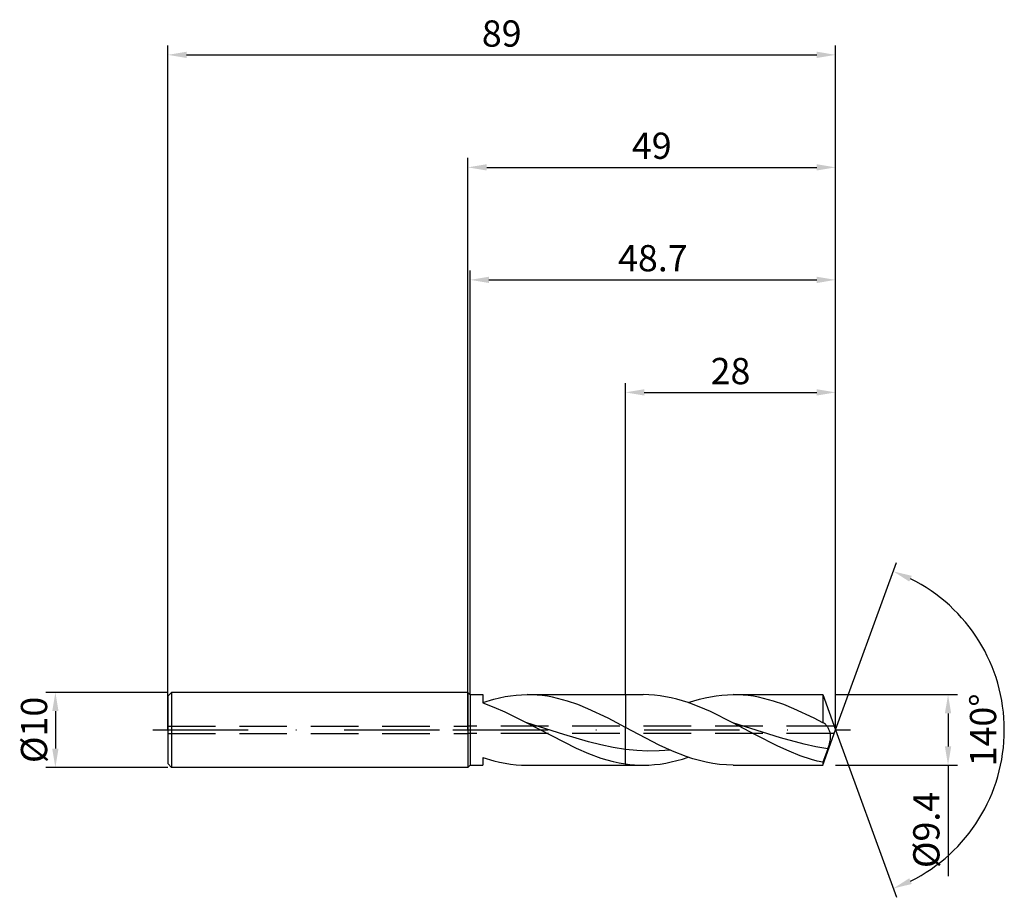
# Model space of a CAD drawing. Units: millimetres. Extents: x -60 to 72, y -22 to 95.
import ezdxf

# ---------------------------------------------------------------- set-up
doc = ezdxf.new("R2010")
doc.units = ezdxf.units.MM
doc.header["$PDMODE"] = 1
doc.linetypes.add('CENTER', pattern=[25.4, 12.7, -6.35, 0, -6.35])
doc.linetypes.add('HIDDEN', pattern=[9.525, 6.35, -3.175])
doc.layers.get('DEFPOINTS').update_dxf_attribs({"linetype": 'CONTINUOUS'})
for name, color, linetype in [('1', 4, 'CONTINUOUS'), ('2', 7, 'CONTINUOUS'), ('3', 1, 'HIDDEN'), ('4', 2, 'CENTER'), ('SK1', 4, 'CONTINUOUS'), ('SK2', 7, 'CONTINUOUS'), ('SK3', 1, 'HIDDEN'), ('SK4', 2, 'CENTER')]:
    doc.layers.add(name, color=color, linetype=linetype)
doc.styles.add('SIMPLEX', font='simplex')
doc.dimstyles.get("Standard").update_dxf_attribs({"dimtxt": 3.5, "dimasz": 2.5, "dimexe": 1.25, "dimexo": 0, "dimtad": 1, "dimdsep": 46, "dimtxsty": 'SIMPLEX', "dimcen": 0, "dimazin": 2, "dimtfac": 1, "dimtofl": 0, "dimtmove": 0, "dimatfit": 3, "dimfxl": 1, "dimarcsym": 0})

# ---------------------------------------------------------------- blocks, each defined once
blk = doc.blocks.new('*D0')
at = {"layer": '2', "color": 0, "lineweight": -2}
for p, q in [((49, 4.7), (65.25, 4.7)), ((64, 2.2), (64, -2.2)), ((49, -4.7), (65.25, -4.7)), ((64, -4.7), (64, -19.48))]:
    blk.add_line(p, q, dxfattribs=at)
at = {"layer": '2', "color": 0}
for points in [[(64.42, 2.2), (63.58, 2.2), (64, 4.7)], [(63.58, -2.2), (64.42, -2.2), (64, -4.7)]]:
    blk.add_solid(points, dxfattribs=at)
at = {"layer": 'DEFPOINTS', "color": 0}
for p in [(49, 4.7), (49, -4.7), (64, -4.7)]:
    blk.add_point(p, dxfattribs=at)
at = {"layer": '2', "color": 0, "insert": (61.56, -13.34), "char_height": 3.5, "attachment_point": 5, "rotation": 90, "style": 'SIMPLEX'}
blk.add_mtext('%%c9.4', dxfattribs=at)
blk = doc.blocks.new('*D1')
at = {"layer": '2', "color": 0, "lineweight": -2}
for p, q in [((0, 0), (0, 76.25)), ((49, 0), (49, 76.25)), ((2.5, 75), (46.5, 75))]:
    blk.add_line(p, q, dxfattribs=at)
at = {"layer": '2', "color": 0}
for points in [[(2.5, 75.42), (2.5, 74.58), (0, 75)], [(46.5, 74.58), (46.5, 75.42), (49, 75)]]:
    blk.add_solid(points, dxfattribs=at)
at = {"layer": 'DEFPOINTS', "color": 0}
for p in [(49, 75), (0, 0), (49, 0)]:
    blk.add_point(p, dxfattribs=at)
at = {"layer": '2', "color": 0, "insert": (24.5, 77.43), "char_height": 3.5, "attachment_point": 5, "style": 'SIMPLEX'}
blk.add_mtext('49', dxfattribs=at)
blk = doc.blocks.new('*D2')
at = {"layer": 'DEFPOINTS', "color": 0}
for p in [(-40, 5), (-55, -5), (-40, -5)]:
    blk.add_point(p, dxfattribs=at)
at = {"layer": 'SK2', "color": 0, "lineweight": -2}
for p, q in [((-40, 5), (-56.25, 5)), ((-55, 2.5), (-55, -2.5)), ((-40, -5), (-56.25, -5))]:
    blk.add_line(p, q, dxfattribs=at)
at = {"layer": 'SK2', "color": 0}
for points in [[(-54.58, 2.5), (-55.42, 2.5), (-55, 5)], [(-55.42, -2.5), (-54.58, -2.5), (-55, -5)]]:
    blk.add_solid(points, dxfattribs=at)
at = {"layer": 'SK2', "color": 0, "insert": (-57.39, 0), "char_height": 3.5, "attachment_point": 5, "rotation": 90, "style": 'SIMPLEX'}
blk.add_mtext('%%c10', dxfattribs=at)
blk = doc.blocks.new('*D3')
at = {"layer": '2', "color": 0, "lineweight": -2}
for p, q in [((21, 4.7), (21, 46.25)), ((49, 4.7), (49, 46.25)), ((23.5, 45), (46.5, 45))]:
    blk.add_line(p, q, dxfattribs=at)
at = {"layer": '2', "color": 0}
for points in [[(23.5, 45.42), (23.5, 44.58), (21, 45)], [(46.5, 44.58), (46.5, 45.42), (49, 45)]]:
    blk.add_solid(points, dxfattribs=at)
at = {"layer": 'DEFPOINTS', "color": 0}
for p in [(49, 45), (21, 4.7), (49, 4.7)]:
    blk.add_point(p, dxfattribs=at)
at = {"layer": '2', "color": 0, "insert": (35, 47.39), "char_height": 3.5, "attachment_point": 5, "style": 'SIMPLEX'}
blk.add_mtext('28', dxfattribs=at)
blk = doc.blocks.new('*D4')
at = {"layer": '2', "color": 0, "lineweight": -2}
for q in [(57.12, 22.32), (57.12, -22.32)]:
    blk.add_line((49, 0), q, dxfattribs=at)
blk.add_arc((49, 0), 22.5, 296.3695, 63.6305, dxfattribs=at)
at = {"layer": '2', "color": 0}
for points in [[(58.83, 19.78), (59.16, 20.54), (56.7, 21.14)], [(59.16, -20.54), (58.83, -19.78), (56.7, -21.14)]]:
    blk.add_solid(points, dxfattribs=at)
at = {"layer": 'DEFPOINTS', "color": 0}
for p in [(49, 0), (49, 0), (49, 0), (69.66, -8.91)]:
    blk.add_point(p, dxfattribs=at)
at = {"layer": '2', "color": 0, "insert": (69.12, 0), "char_height": 3.5, "attachment_point": 5, "rotation": 90, "style": 'SIMPLEX'}
blk.add_mtext('140°', dxfattribs=at)
blk = doc.blocks.new('*D5')
at = {"layer": 'DEFPOINTS', "color": 0}
for p in [(49, 90), (-40, 0), (49, 0)]:
    blk.add_point(p, dxfattribs=at)
at = {"layer": 'SK2', "color": 0, "lineweight": -2}
for p, q in [((-40, 0), (-40, 91.25)), ((49, 0), (49, 91.25)), ((-37.5, 90), (46.5, 90))]:
    blk.add_line(p, q, dxfattribs=at)
at = {"layer": 'SK2', "color": 0}
for points in [[(-37.5, 90.42), (-37.5, 89.58), (-40, 90)], [(46.5, 89.58), (46.5, 90.42), (49, 90)]]:
    blk.add_solid(points, dxfattribs=at)
at = {"layer": 'SK2', "color": 0, "insert": (4.5, 92.39), "char_height": 3.5, "attachment_point": 5, "style": 'SIMPLEX'}
blk.add_mtext('89', dxfattribs=at)
blk = doc.blocks.new('*D6')
at = {"layer": '2', "color": 0, "lineweight": -2}
for p, q in [((0.3, 4.7), (0.3, 61.25)), ((49, 4.7), (49, 61.25)), ((2.8, 60), (46.5, 60))]:
    blk.add_line(p, q, dxfattribs=at)
at = {"layer": '2', "color": 0}
for points in [[(2.8, 60.42), (2.8, 59.58), (0.3, 60)], [(46.5, 59.58), (46.5, 60.42), (49, 60)]]:
    blk.add_solid(points, dxfattribs=at)
at = {"layer": 'DEFPOINTS', "color": 0}
for p in [(49, 60), (0.3, 4.7), (49, 4.7)]:
    blk.add_point(p, dxfattribs=at)
at = {"layer": '2', "color": 0, "insert": (24.65, 62.44), "char_height": 3.5, "attachment_point": 5, "style": 'SIMPLEX'}
blk.add_mtext('48.7', dxfattribs=at)

msp = doc.modelspace()

# ---------------------------------------------------------------- linework, layer by layer
at = {"layer": '1'}
for p, q in [((0, 5), (0, 4.995)), ((0, 5), (0.3, 4.7)), ((0, 4.995), (0, 4.551)), ((0, 4.551), (0, -5)), ((0.3, 4.7), (2, 4.7)), ((0.3, 4.7), (0.3, 4.695)), ((0.3, 4.695), (0.3, 4.278)), ((0.3, 4.278), (0.3, -4.7)), ((2, 4.7), (2, 4.7)), ((2, 4.7), (2, 4.626)), ((2, 4.626), (2, 3.6)), ((2, 3.676), (3.47, 4.114)), ((3.47, 4.114), (4.205, 4.291)), ((4.205, 4.291), (4.941, 4.437)), ((4.941, 4.437), (5.676, 4.551)), ((5.676, 4.551), (6.411, 4.634)), ((6.411, 4.634), (7.146, 4.683)), ((7.146, 4.683), (7.881, 4.7)), ((7.881, 4.7), (21, 4.7)), ((8.556, 4.686), (7.881, 4.7)), ((9.232, 4.644), (8.556, 4.686)), ((9.907, 4.574), (9.232, 4.644)), ((10.582, 4.477), (9.907, 4.574)), ((11.258, 4.354), (10.582, 4.477)), ((11.933, 4.204), (11.258, 4.354)), ((13.283, 3.831), (11.933, 4.204)), ((21, 4.7), (21, 4.699)), ((21, 4.699), (21, 4.363)), ((21, 4.363), (21, 0.33)), ((2, 3.6), (3.463, 3.047)), ((3.463, 3.047), (4.925, 2.408)), ((14.634, 3.366), (13.283, 3.831)), ((15.985, 2.822), (14.634, 3.366)), ((18.686, 1.545), (15.985, 2.822)), ((4.925, 2.408), (7.85, 0.949)), ((21, 0.33), (18.686, 1.545)), ((18.686, 1.545), (18.686, 1.545)), ((18.686, 1.545), (18.686, 1.545)), ((12.781, -0.619), (7.85, 0.949)), ((7.85, 0.949), (14.425, -2.451)), ((21, -2.59), (21, 0.33)), ((16.069, -1.588), (12.781, -0.619)), ((14.425, -2.451), (16.069, -3.157)), ((17.713, -1.996), (16.069, -1.588)), ((19.356, -2.334), (17.713, -1.996)), ((21, -2.59), (19.356, -2.334)), ((21, -4.53), (21, -2.59)), ((2, -3.676), (2, -4.7)), ((2, -3.676), (3.47, -4.114)), ((16.069, -3.157), (17.713, -3.753)), ((17.713, -3.753), (18.534, -4.002)), ((0, -5), (0.3, -4.7)), ((0.3, -4.7), (2, -4.7)), ((3.47, -4.114), (4.205, -4.291)), ((4.205, -4.291), (4.941, -4.437)), ((4.941, -4.437), (5.676, -4.551)), ((5.676, -4.551), (6.411, -4.634)), ((6.411, -4.634), (7.146, -4.683)), ((7.146, -4.683), (7.881, -4.7)), ((7.881, -4.7), (21, -4.7)), ((18.534, -4.002), (19.356, -4.215)), ((19.356, -4.215), (20.178, -4.392)), ((20.178, -4.392), (21, -4.53)), ((21, -4.53), (21, -4.7))]:
    msp.add_line(p, q, dxfattribs=at)
at = {"layer": '1', "color": 1}
for p, q in [((21, 4.7), (23.362, 4.7)), ((21, 4.7), (21, 4.699)), ((21, 4.699), (21, 4.363)), ((21, 4.363), (21, 0.33)), ((24.109, 4.683), (23.362, 4.7)), ((24.856, 4.632), (24.109, 4.683)), ((25.603, 4.546), (24.856, 4.632)), ((26.35, 4.428), (25.603, 4.546)), ((27.098, 4.277), (26.35, 4.428)), ((27.845, 4.096), (27.098, 4.277)), ((29.339, 3.644), (27.845, 4.096)), ((29.355, 3.638), (30.853, 4.092)), ((30.853, 4.092), (31.602, 4.275)), ((31.602, 4.275), (32.351, 4.427)), ((32.351, 4.427), (33.1, 4.546)), ((33.1, 4.546), (33.849, 4.631)), ((33.849, 4.631), (34.599, 4.683)), ((34.599, 4.683), (35.348, 4.7)), ((35.348, 4.7), (47.289, 4.7)), ((36.023, 4.686), (35.348, 4.7)), ((36.698, 4.644), (36.023, 4.686)), ((37.374, 4.574), (36.698, 4.644)), ((38.049, 4.477), (37.374, 4.574)), ((38.724, 4.354), (38.049, 4.477)), ((39.399, 4.204), (38.724, 4.354)), ((40.75, 3.831), (39.399, 4.204)), ((47.289, 4.7), (49, 0)), ((47.289, 4.7), (47.289, 4.699)), ((47.289, 4.699), (47.289, 4.426)), ((47.289, 4.426), (47.289, 0.956)), ((30.834, 3.086), (29.339, 3.644)), ((32.328, 2.438), (30.834, 3.086)), ((42.101, 3.366), (40.75, 3.831)), ((43.451, 2.822), (42.101, 3.366)), ((46.152, 1.545), (43.451, 2.822)), ((35.317, 0.949), (32.328, 2.438)), ((47.289, 0.956), (46.152, 1.545)), ((46.152, 1.545), (46.152, 1.545)), ((46.152, 1.545), (46.152, 1.545)), ((21, -2.59), (21, 0.33)), ((25.484, -2.013), (21, 0.33)), ((38.31, -0.651), (35.317, 0.949)), ((41.645, -1.049), (35.317, 0.949)), ((47.307, 0.953), (47.289, 0.956)), ((47.326, 0.949), (47.307, 0.953)), ((47.344, 0.945), (47.326, 0.949)), ((47.362, 0.939), (47.344, 0.945)), ((47.38, 0.933), (47.362, 0.939)), ((47.398, 0.926), (47.38, 0.933)), ((47.435, 0.91), (47.398, 0.926)), ((47.462, 0.896), (47.435, 0.91)), ((47.49, 0.88), (47.462, 0.896)), ((47.518, 0.863), (47.49, 0.88)), ((47.545, 0.844), (47.518, 0.863)), ((47.573, 0.823), (47.545, 0.844)), ((47.601, 0.801), (47.573, 0.823)), ((47.656, 0.753), (47.601, 0.801)), ((47.71, 0.699), (47.656, 0.753)), ((47.765, 0.639), (47.71, 0.699)), ((47.819, 0.574), (47.765, 0.639)), ((47.872, 0.503), (47.819, 0.574)), ((47.924, 0.428), (47.872, 0.503)), ((47.975, 0.347), (47.924, 0.428)), ((48.025, 0.262), (47.975, 0.347)), ((48.073, 0.171), (48.025, 0.262)), ((48.119, 0.076), (48.073, 0.171)), ((48.163, -0.024), (48.119, 0.076)), ((41.303, -2.176), (38.31, -0.651)), ((44.808, -1.91), (41.645, -1.049)), ((47.289, -4.7), (49, 0)), ((48.204, -0.129), (48.163, -0.024)), ((48.242, -0.238), (48.204, -0.129)), ((48.275, -0.353), (48.242, -0.238)), ((48.303, -0.473), (48.275, -0.353)), ((48.291, -1.448), (48.317, -1.297)), ((48.325, -0.598), (48.303, -0.473)), ((48.317, -1.297), (48.336, -1.149)), ((48.341, -0.728), (48.325, -0.598)), ((48.336, -1.149), (48.346, -1.004)), ((48.348, -0.864), (48.341, -0.728)), ((48.346, -1.004), (48.348, -0.864)), ((21, -4.53), (21, -2.59)), ((22.5, -2.744), (21, -2.59)), ((27.277, -2.836), (25.484, -2.013)), ((42.8, -2.854), (41.303, -2.176)), ((46.39, -2.253), (44.808, -1.91)), ((47.972, -2.522), (46.39, -2.253)), ((47.972, -2.522), (47.289, -4.32)), ((47.972, -2.522), (48.175, -1.911)), ((48.175, -1.911), (48.257, -1.601)), ((48.257, -1.601), (48.291, -1.448)), ((24.001, -2.817), (22.5, -2.744)), ((25.501, -2.808), (24.001, -2.817)), ((27.001, -2.716), (25.501, -2.808)), ((29.071, -3.54), (27.277, -2.836)), ((27.856, -4.092), (28.606, -3.88)), ((28.606, -3.88), (29.355, -3.638)), ((29.967, -3.838), (29.071, -3.54)), ((30.864, -4.095), (29.967, -3.838)), ((44.296, -3.448), (42.8, -2.854)), ((45.793, -3.942), (44.296, -3.448)), ((21, -4.53), (21, -4.7)), ((21, -4.53), (21.59, -4.604)), ((21, -4.7), (23.362, -4.7)), ((21.59, -4.604), (22.181, -4.657)), ((22.181, -4.657), (22.771, -4.689)), ((22.771, -4.689), (23.362, -4.7)), ((23.362, -4.7), (24.111, -4.683)), ((24.111, -4.683), (24.86, -4.631)), ((24.86, -4.631), (25.609, -4.546)), ((25.609, -4.546), (26.358, -4.427)), ((26.358, -4.427), (27.107, -4.275)), ((27.107, -4.275), (27.856, -4.092)), ((31.761, -4.31), (30.864, -4.095)), ((32.657, -4.479), (31.761, -4.31)), ((33.554, -4.601), (32.657, -4.479)), ((34.451, -4.675), (33.554, -4.601)), ((35.348, -4.7), (34.451, -4.675)), ((35.348, -4.7), (47.289, -4.7)), ((46.541, -4.146), (45.793, -3.942)), ((47.289, -4.32), (46.541, -4.146)), ((47.289, -4.32), (47.289, -4.7))]:
    msp.add_line(p, q, dxfattribs=at)
at = {"layer": '3'}
for p, q in [((48.818, 0.5), (0, 0.5)), ((48.818, -0.5), (0, -0.5))]:
    msp.add_line(p, q, dxfattribs=at)
at = {"layer": '4'}
msp.add_line((-2, 0), (51, 0), dxfattribs=at)
at = {"layer": 'SK1'}
for p, q in [((-39.5, 5), (-40, 4.5)), ((-40, 4.5), (-40, 4.496)), ((-40, 4.496), (-40, 4.096)), ((-40, 4.096), (-40, -4.5)), ((0, 5), (-39.5, 5)), ((-39.5, 5), (-39.5, -5)), ((-39.5, -5), (-40, -4.5)), ((0, -5), (-39.5, -5))]:
    msp.add_line(p, q, dxfattribs=at)
at = {"layer": 'SK3'}
for p, q in [((-40, 0.5), (0, 0.5)), ((-40, -0.5), (0, -0.5))]:
    msp.add_line(p, q, dxfattribs=at)
at = {"layer": 'SK4'}
for p, q in [((-42, 0), (0, 0)), ((-2, 0), (51, 0))]:
    msp.add_line(p, q, dxfattribs=at)

# ---------------------------------------------------------------- dimensions: what is measured, and where the dimension line sits
at = {"layer": '2'}
for base, p1, p2, picture, middle in [((49, 75), (0, 0), (49, 0), '*D1', (24.5, 77.431)), ((49, 60), (0.3, 4.7), (49, 4.7), '*D6', (24.65, 62.438)), ((49, 45), (21, 4.7), (49, 4.7), '*D3', (35, 47.391))]:
    dim = msp.add_linear_dim(base=base, p1=p1, p2=p2, dimstyle='STANDARD', dxfattribs=at)
    dim.commit()
    dim.dimension.update_dxf_attribs({"geometry": picture, "text_midpoint": middle})
dim = msp.add_angular_dim_3p(base=(69.6598624, -8.9117947), center=(49, 0), p1=(49.000342, -0.0009397), p2=(49.000342, 0.0009397), dimstyle='STANDARD', dxfattribs=at)
dim.commit()
dim.dimension.update_dxf_attribs({"geometry": '*D4', "text_midpoint": (69.125, 0)})
dim = msp.add_linear_dim(base=(64, -4.7), p1=(49, 4.7), p2=(49, -4.7), angle=90, text='%%c<>', dimstyle='STANDARD', dxfattribs=at)
dim.commit()
dim.dimension.update_dxf_attribs({"geometry": '*D0', "text_midpoint": (61.562, -13.339)})
at = {"layer": 'SK2'}
dim = msp.add_linear_dim(base=(49, 90), p1=(-40, 0), p2=(49, 0), dimstyle='STANDARD', dxfattribs=at)
dim.commit()
dim.dimension.update_dxf_attribs({"geometry": '*D5', "text_midpoint": (4.5, 92.391)})
dim = msp.add_linear_dim(base=(-55, -5), p1=(-40, 5), p2=(-40, -5), angle=90, text='%%c<>', dimstyle='STANDARD', dxfattribs=at)
dim.commit()
dim.dimension.update_dxf_attribs({"geometry": '*D2', "text_midpoint": (-57.391, 0)})

doc.saveas('drawing.dxf')
